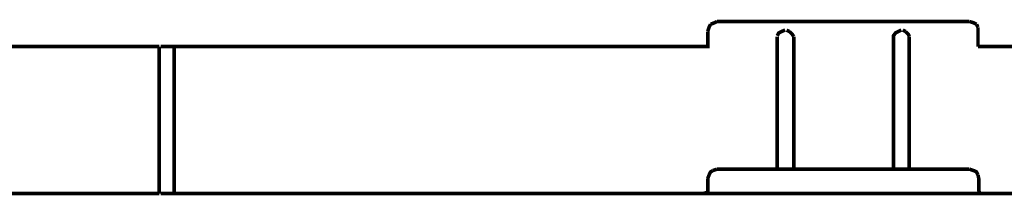
# Model space of a CAD drawing. Units: millimetres. Extents: x 6 to 210, y 3 to 273.
# Drawn here: x 162 to 186, y 53 to 58 of the extents above; entities that cross this region are included whole.
import ezdxf

# ---------------------------------------------------------------- set-up
doc = ezdxf.new("R2010")
doc.units = ezdxf.units.MM
doc.layers.add('P', color=7, linetype='Continuous')

msp = doc.modelspace()

# ---------------------------------------------------------------- linework, layer by layer
at = {"layer": 'P', "const_width": 0.088}
for points in [[(178.823, 57.697), (178.788, 57.626), (178.753, 57.52)], [(178.982, 57.767), (178.911, 57.732), (178.823, 57.697)], [(178.982, 57.767), (185.191, 57.767)], [(185.367, 57.697), (185.297, 57.732), (185.191, 57.767)], [(185.402, 57.626), (185.367, 57.697)], [(185.402, 57.52), (185.402, 57.626)], [(178.753, 57.52), (178.753, 57.15), (165.629, 57.15)], [(180.658, 57.556), (180.569, 57.52), (180.499, 57.485), (180.463, 57.415)], [(180.463, 57.397), (180.463, 54.134)], [(180.763, 57.52), (180.693, 57.556)], [(180.869, 57.397), (180.834, 57.45), (180.763, 57.52)], [(180.869, 54.134), (180.869, 57.397)], [(183.444, 57.52), (183.374, 57.485), (183.321, 57.415), (183.321, 54.134)], [(183.515, 57.556), (183.444, 57.52)], [(183.621, 57.52), (183.55, 57.556)], [(183.709, 57.397), (183.691, 57.45), (183.621, 57.52)], [(183.709, 54.134), (183.709, 57.397)], [(185.402, 57.52), (185.402, 57.15)], [(165.259, 57.15), (152.1, 57.15)], [(165.259, 57.15), (165.259, 53.534)], [(165.523, 57.15), (165.435, 57.15), (165.294, 57.15)], [(165.629, 57.15), (165.523, 57.15)], [(165.629, 53.534), (165.629, 57.15)], [(189.018, 57.15), (185.402, 57.15)], [(178.753, 53.904), (178.788, 53.993)], [(178.788, 53.993), (178.823, 54.063), (178.876, 54.098)], [(178.876, 54.098), (178.982, 54.134)], [(180.463, 54.134), (178.982, 54.134)], [(180.463, 54.134), (180.869, 54.134)], [(183.321, 54.134), (180.869, 54.134)], [(183.321, 54.134), (183.709, 54.134)], [(185.191, 54.134), (183.709, 54.134)], [(185.191, 54.134), (185.297, 54.098), (185.367, 54.063), (185.402, 53.993)], [(185.402, 53.993), (185.42, 53.904), (185.42, 53.605), (185.455, 53.534), (187.202, 53.534)], [(178.753, 53.569), (178.753, 53.904)], [(152.206, 53.534), (165.259, 53.534)], [(165.629, 53.534), (165.523, 53.534), (165.435, 53.534), (165.294, 53.534)], [(165.629, 53.534), (178.647, 53.534)], [(178.647, 53.534), (178.753, 53.569)], [(178.647, 53.534), (185.526, 53.534)]]:
    msp.add_lwpolyline(points, dxfattribs=at)

doc.saveas('drawing.dxf')
